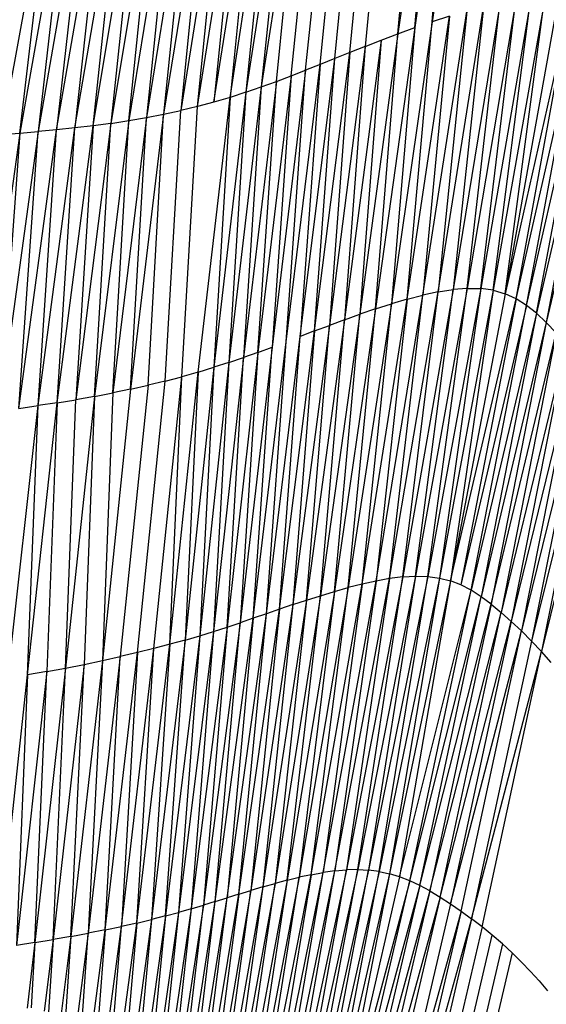
# Model space of a CAD drawing. Units: inches. Extents: x 0 to 204, y 0 to 264.
# Drawn here: x 43 to 44, y 108 to 109 of the extents above; entities that cross this region are included whole.
import ezdxf

# ---------------------------------------------------------------- set-up
doc = ezdxf.new("R2010")
doc.units = ezdxf.units.IN
doc.header["$MEASUREMENT"] = 0
doc.layers.get('0').update_dxf_attribs({"color": 10})
doc.layers.add('A-ANNO-DIMS', color=2, linetype='Continuous')
doc.styles.add('Arial', font='arial.ttf')
doc.dimstyles.new('ARCH-24', dxfattribs={"dimscale": 24, "dimtxt": 0.09375, "dimasz": 0.09375, "dimexe": 0.09375, "dimexo": 0.09375, "dimgap": 0.046875, "dimtad": 1, "dimdec": 4, "dimzin": 3, "dimdsep": 46, "dimlunit": 4, "dimtxsty": 'Arial', "dimcen": 0, "dimdle": 0.09375, "dimclrd": 256, "dimclre": 256, "dimclrt": 256, "dimadec": 0, "dimazin": 0, "dimtfac": 1, "dimtdec": 4, "dimtmove": 2, "dimatfit": 2, "dimfxl": 1, "dimfrac": 2, "dimtolj": 1, "dimtzin": 0, "dimlwd": -1, "dimlwe": -1, "dimarcsym": 0})

# ---------------------------------------------------------------- blocks, each defined once
blk = doc.blocks.new('*D3')
at = {"layer": 'A-ANNO-DIMS', "transparency": 16777216}
for p, q in [((45.9301, 122.13), (59.9298, 122.13)), ((57.6798, 119.88), (57.6798, 91.3776)), ((46.2501, 89.1276), (59.9298, 89.1276))]:
    blk.add_line(p, q, dxfattribs=at)
for points in [[(57.3048, 119.88), (58.0548, 119.88), (57.6798, 122.13)], [(57.3048, 91.3776), (58.0548, 91.3776), (57.6798, 89.1276)]]:
    blk.add_solid(points, dxfattribs=at)
at = {"layer": 'Defpoints', "color": 0, "transparency": 16777216}
for p in [(43.6801, 122.13), (44.0001, 89.1276), (57.6798, 89.1276)]:
    blk.add_point(p, dxfattribs=at)
at = {"layer": 'A-ANNO-DIMS', "transparency": 16777216, "insert": (55.4298, 105.6288), "char_height": 2.25, "attachment_point": 5, "rotation": 90, "style": 'Arial'}
blk.add_mtext('\\A1;H', dxfattribs=at)
blk = doc.blocks.new('PROSA-3-FR')
for p, q in [((8.9224, 20.6804), (8.8481, 20.168)), ((8.9548, 20.6916), (8.8793, 20.1788)), ((8.8793, 20.1788), (8.9224, 20.6804)), ((8.8912, 20.6691), (8.8176, 20.1568)), ((8.8176, 20.1568), (8.8613, 20.658)), ((8.8481, 20.168), (8.8912, 20.6691)), ((8.7311, 20.1231), (8.7792, 20.6264)), ((8.8055, 20.6366), (8.7589, 20.1341)), ((8.6777, 20.1017), (8.7282, 20.6065)), ((8.7041, 20.1123), (8.7535, 20.6164)), ((8.6252, 20.081), (8.6769, 20.587)), ((8.6515, 20.0912), (8.7027, 20.5967)), ((8.6505, 20.5774), (8.5716, 20.0611)), ((8.5987, 20.0709), (8.6505, 20.5774)), ((8.5154, 20.0424), (8.5956, 20.559)), ((8.6234, 20.568), (8.5439, 20.0516)), ((8.5956, 20.559), (8.5439, 20.0516)), ((8.6234, 20.568), (8.5716, 20.0611)), ((8.5087, 20.5356), (8.4264, 20.0185)), ((8.4566, 20.0258), (8.5381, 20.5427)), ((8.4566, 20.0258), (8.5087, 20.5356)), ((8.4863, 20.0338), (8.5671, 20.5505)), ((8.5381, 20.5427), (8.4863, 20.0338)), ((8.5671, 20.5505), (8.5154, 20.0424)), ((8.4172, 20.518), (8.3328, 20.0004)), ((8.4481, 20.5232), (8.3645, 20.0058)), ((8.4172, 20.518), (8.3645, 20.0058)), ((8.4786, 20.529), (8.3957, 20.0119)), ((8.4481, 20.5232), (8.3957, 20.0119)), ((8.4786, 20.529), (8.4264, 20.0185)), ((8.1985, 20.5011), (8.1033, 19.9757)), ((8.2295, 20.5017), (8.1364, 19.9779)), ((8.1364, 19.9779), (8.1985, 20.5011)), ((8.2609, 20.5028), (8.1697, 19.9807)), ((8.2295, 20.5017), (8.1697, 19.9807)), ((8.2029, 19.9838), (8.2923, 20.5046)), ((8.2609, 20.5028), (8.2029, 19.9838)), ((8.2359, 19.9873), (8.3238, 20.507)), ((8.2923, 20.5046), (8.2359, 19.9873)), ((8.2685, 19.9912), (8.3551, 20.5099)), ((8.2685, 19.9912), (8.3238, 20.507)), ((8.3862, 20.5135), (8.3008, 19.9955)), ((8.3551, 20.5099), (8.3008, 19.9955)), ((8.3328, 20.0004), (8.3862, 20.5135)), ((8.8625, 19.6859), (8.9416, 20.1974)), ((8.8902, 19.6918), (8.9721, 20.2047)), ((8.9416, 20.1974), (8.8902, 19.6918)), ((9.0015, 20.21), (8.917, 19.696)), ((8.9721, 20.2047), (8.917, 19.696)), ((9.0297, 20.2129), (8.9426, 19.6981)), ((8.9426, 19.6981), (9.0015, 20.21)), ((9.0562, 20.213), (8.9668, 19.6978)), ((8.9668, 19.6978), (9.0297, 20.2129)), ((8.9894, 19.6946), (9.0562, 20.213)), ((9.0807, 20.2098), (8.9894, 19.6946)), ((9.0106, 19.6885), (9.0807, 20.2098)), ((9.1034, 20.203), (9.0106, 19.6885)), ((8.8793, 20.1788), (8.8059, 19.6703)), ((8.8344, 19.6786), (8.9106, 20.1887)), ((8.8344, 19.6786), (8.8793, 20.1788)), ((8.9106, 20.1887), (8.8625, 19.6859)), ((8.9106, 20.1887), (8.8793, 20.1788)), ((9.1243, 20.1927), (9.0106, 19.6885)), ((9.0304, 19.6794), (9.1243, 20.1927)), ((9.0304, 19.6794), (9.1439, 20.1791)), ((9.0492, 19.6675), (9.1439, 20.1791)), ((8.8481, 20.168), (8.7774, 19.6612)), ((8.8481, 20.168), (8.8059, 19.6703)), ((8.8176, 20.1568), (8.8481, 20.168)), ((9.0492, 19.6675), (9.1625, 20.1625)), ((9.0672, 19.6531), (9.1625, 20.1625)), ((8.7878, 20.1454), (8.7214, 19.6415)), ((8.8176, 20.1568), (8.7492, 19.6515)), ((8.7878, 20.1454), (8.7492, 19.6515)), ((8.7589, 20.1341), (8.7878, 20.1454)), ((8.7774, 19.6612), (8.8176, 20.1568)), ((8.7878, 20.1454), (8.8176, 20.1568)), ((9.1807, 20.1433), (9.0672, 19.6531)), ((9.1807, 20.1433), (9.085, 19.6365)), ((8.7589, 20.1341), (8.6942, 19.6314)), ((8.7589, 20.1341), (8.7214, 19.6415)), ((8.7589, 20.1341), (8.7311, 20.1231)), ((8.6418, 19.6115), (8.7041, 20.1123)), ((8.6677, 19.6214), (8.7311, 20.1231)), ((8.6677, 19.6214), (8.7041, 20.1123)), ((8.7041, 20.1123), (8.6777, 20.1017)), ((8.7311, 20.1231), (8.6942, 19.6314)), ((8.7311, 20.1231), (8.7041, 20.1123)), ((9.1986, 20.122), (9.085, 19.6365)), ((8.6515, 20.0912), (8.591, 19.5922)), ((8.6163, 19.6018), (8.6777, 20.1017)), ((8.6163, 19.6018), (8.6515, 20.0912)), ((8.6252, 20.081), (8.6515, 20.0912)), ((8.6777, 20.1017), (8.6418, 19.6115)), ((8.6777, 20.1017), (8.6515, 20.0912)), ((8.6252, 20.081), (8.5655, 19.5828)), ((8.6252, 20.081), (8.591, 19.5922)), ((8.5987, 20.0709), (8.6252, 20.081)), ((8.5716, 20.0611), (8.5133, 19.5646)), ((8.5987, 20.0709), (8.5397, 19.5736)), ((8.5716, 20.0611), (8.5397, 19.5736)), ((8.5439, 20.0516), (8.5716, 20.0611)), ((8.5655, 19.5828), (8.5987, 20.0709)), ((8.5716, 20.0611), (8.5987, 20.0709)), ((8.4578, 19.5472), (8.5154, 20.0424)), ((8.5439, 20.0516), (8.4861, 19.5558)), ((8.5154, 20.0424), (8.4861, 19.5558)), ((8.5154, 20.0424), (8.4863, 20.0338)), ((8.5439, 20.0516), (8.5133, 19.5646)), ((8.5439, 20.0516), (8.5154, 20.0424)), ((8.4566, 20.0258), (8.4264, 20.0185)), ((8.4287, 19.5389), (8.4566, 20.0258)), ((8.4863, 20.0338), (8.4566, 20.0258)), ((8.3645, 20.0058), (8.3039, 19.5096)), ((8.3328, 20.0004), (8.3645, 20.0058)), ((8.3957, 20.0119), (8.3362, 19.5163)), ((8.3362, 19.5163), (8.3645, 20.0058)), ((8.3645, 20.0058), (8.3957, 20.0119)), ((8.3678, 19.5234), (8.3957, 20.0119)), ((8.3957, 20.0119), (8.4264, 20.0185)), ((8.3987, 19.5309), (8.4264, 20.0185)), ((8.1351, 19.4818), (8.2029, 19.9838)), ((8.1697, 19.4868), (8.2359, 19.9873)), ((8.2029, 19.9838), (8.1697, 19.9807)), ((8.1697, 19.4868), (8.2029, 19.9838)), ((8.2359, 19.9873), (8.2029, 19.9838)), ((8.204, 19.4919), (8.2685, 19.9912)), ((8.204, 19.4919), (8.2359, 19.9873)), ((8.2685, 19.9912), (8.2359, 19.9873)), ((8.3008, 19.9955), (8.2377, 19.4974)), ((8.2685, 19.9912), (8.2377, 19.4974)), ((8.3008, 19.9955), (8.2685, 19.9912)), ((8.3328, 20.0004), (8.2711, 19.5033)), ((8.2711, 19.5033), (8.3008, 19.9955)), ((8.3008, 19.9955), (8.3328, 20.0004)), ((8.3039, 19.5096), (8.3328, 20.0004)), ((8.1364, 19.9779), (8.0651, 19.4729)), ((8.1697, 19.9807), (8.1001, 19.4772)), ((8.1364, 19.9779), (8.1001, 19.4772)), ((8.1033, 19.9757), (8.1364, 19.9779)), ((8.1351, 19.4818), (8.1697, 19.9807)), ((8.1364, 19.9779), (8.1697, 19.9807)), ((8.7783, 19.1706), (8.8625, 19.6859)), ((8.8028, 19.175), (8.8902, 19.6918)), ((8.8028, 19.175), (8.8625, 19.6859)), ((8.917, 19.696), (8.8266, 19.1781)), ((8.8266, 19.1781), (8.8902, 19.6918)), ((8.8344, 19.6786), (8.8625, 19.6859)), ((8.9426, 19.6981), (8.8495, 19.1794)), ((8.8495, 19.1794), (8.917, 19.696)), ((8.8902, 19.6918), (8.8625, 19.6859)), ((8.8714, 19.1788), (8.9426, 19.6981)), ((8.9668, 19.6978), (8.8714, 19.1788)), ((8.8902, 19.6918), (8.917, 19.696)), ((8.9668, 19.6978), (8.8923, 19.176)), ((8.9894, 19.6946), (8.8923, 19.176)), ((8.9894, 19.6946), (8.9122, 19.1709)), ((9.0106, 19.6885), (8.9122, 19.1709)), ((8.9426, 19.6981), (8.917, 19.696)), ((8.9426, 19.6981), (8.9668, 19.6978)), ((8.9894, 19.6946), (8.9668, 19.6978)), ((8.9894, 19.6946), (9.0106, 19.6885)), ((9.0304, 19.6794), (9.0106, 19.6885)), ((8.8059, 19.6703), (8.7283, 19.1588)), ((8.7534, 19.1651), (8.8344, 19.6786)), ((8.7534, 19.1651), (8.8059, 19.6703)), ((8.7774, 19.6612), (8.8059, 19.6703)), ((8.8344, 19.6786), (8.7783, 19.1706)), ((8.8344, 19.6786), (8.8059, 19.6703)), ((8.9122, 19.1709), (9.0304, 19.6794)), ((9.0304, 19.6794), (8.9313, 19.1635)), ((9.0492, 19.6675), (8.9313, 19.1635)), ((8.9497, 19.154), (9.0492, 19.6675)), ((9.0492, 19.6675), (9.0304, 19.6794)), ((9.0672, 19.6531), (9.0492, 19.6675)), ((8.7492, 19.6515), (8.6781, 19.1442)), ((8.7774, 19.6612), (8.7032, 19.1518)), ((8.7032, 19.1518), (8.7492, 19.6515)), ((8.7214, 19.6415), (8.7492, 19.6515)), ((8.7283, 19.1588), (8.7774, 19.6612)), ((8.7774, 19.6612), (8.7492, 19.6515)), ((9.0672, 19.6531), (8.9497, 19.154)), ((9.0672, 19.6531), (8.9677, 19.1424)), ((9.085, 19.6365), (9.0672, 19.6531)), ((8.6942, 19.6314), (8.6286, 19.128)), ((8.7214, 19.6415), (8.6531, 19.1362)), ((8.6531, 19.1362), (8.6942, 19.6314)), ((8.6677, 19.6214), (8.6942, 19.6314)), ((8.6781, 19.1442), (8.7214, 19.6415)), ((8.7214, 19.6415), (8.6942, 19.6314)), ((9.085, 19.6365), (8.9677, 19.1424)), ((9.085, 19.6365), (8.9856, 19.1289)), ((9.085, 19.6365), (9.1028, 19.6181)), ((8.5807, 19.1115), (8.6418, 19.6115)), ((8.6045, 19.1198), (8.6677, 19.6214)), ((8.6045, 19.1198), (8.6418, 19.6115)), ((8.6677, 19.6214), (8.6286, 19.128)), ((8.6677, 19.6214), (8.6418, 19.6115)), ((8.9856, 19.1289), (9.1028, 19.6181)), ((9.1028, 19.6181), (9.0036, 19.114)), ((8.5572, 19.1034), (8.6163, 19.6018)), ((8.5807, 19.1115), (8.6163, 19.6018)), ((9.1206, 19.5983), (9.0036, 19.114)), ((9.1206, 19.5983), (9.0217, 19.0978)), ((8.5655, 19.5828), (8.51, 19.0874)), ((8.591, 19.5922), (8.5338, 19.0954)), ((8.5655, 19.5828), (8.5338, 19.0954)), ((8.5655, 19.5828), (8.5397, 19.5736)), ((8.5572, 19.1034), (8.591, 19.5922)), ((8.5655, 19.5828), (8.591, 19.5922)), ((9.1386, 19.5774), (9.0217, 19.0978)), ((9.1386, 19.5774), (9.04, 19.0806)), ((8.5133, 19.5646), (8.4606, 19.0719)), ((8.5397, 19.5736), (8.4857, 19.0796)), ((8.5133, 19.5646), (8.4857, 19.0796)), ((8.5133, 19.5646), (8.4861, 19.5558)), ((8.51, 19.0874), (8.5397, 19.5736)), ((8.5133, 19.5646), (8.5397, 19.5736)), ((8.407, 19.0567), (8.4578, 19.5472)), ((8.4578, 19.5472), (8.4287, 19.5389)), ((8.4861, 19.5558), (8.4344, 19.0642)), ((8.4578, 19.5472), (8.4344, 19.0642)), ((8.4578, 19.5472), (8.4861, 19.5558)), ((8.4861, 19.5558), (8.4606, 19.0719)), ((9.1566, 19.5554), (9.04, 19.0806)), ((9.1566, 19.5554), (9.0582, 19.0624)), ((8.3678, 19.5234), (8.3173, 19.0345)), ((8.3362, 19.5163), (8.3678, 19.5234)), ((8.3484, 19.0418), (8.3987, 19.5309)), ((8.3987, 19.5309), (8.3678, 19.5234)), ((8.3783, 19.0492), (8.4287, 19.5389)), ((8.3987, 19.5309), (8.4287, 19.5389)), ((8.407, 19.0567), (8.4287, 19.5389)), ((9.174, 19.5324), (9.0582, 19.0624)), ((9.174, 19.5324), (9.0762, 19.0434)), ((8.2711, 19.5033), (8.3039, 19.5096)), ((8.3362, 19.5163), (8.2854, 19.0274)), ((8.3039, 19.5096), (8.2854, 19.0274)), ((8.3362, 19.5163), (8.3039, 19.5096)), ((9.1909, 19.5085), (9.0762, 19.0434)), ((8.1152, 18.9955), (8.1697, 19.4868)), ((8.1351, 19.4818), (8.1697, 19.4868)), ((8.1503, 19.0014), (8.204, 19.4919)), ((8.1503, 19.0014), (8.1697, 19.4868)), ((8.204, 19.4919), (8.1697, 19.4868)), ((8.204, 19.4919), (8.185, 19.0074)), ((8.204, 19.4919), (8.2377, 19.4974)), ((8.2711, 19.5033), (8.2191, 19.0138)), ((8.2191, 19.0138), (8.2377, 19.4974)), ((8.2711, 19.5033), (8.2377, 19.4974)), ((8.2711, 19.5033), (8.2526, 19.0204)), ((8.6832, 18.6451), (8.7783, 19.1706)), ((8.7043, 18.6481), (8.8028, 19.175)), ((8.7783, 19.1706), (8.7043, 18.6481)), ((8.8266, 19.1781), (8.7251, 18.6499)), ((8.8028, 19.175), (8.7251, 18.6499)), ((8.8495, 19.1794), (8.7452, 18.6504)), ((8.7452, 18.6504), (8.8266, 19.1781)), ((8.7783, 19.1706), (8.7534, 19.1651)), ((8.8495, 19.1794), (8.7648, 18.6495)), ((8.8714, 19.1788), (8.7648, 18.6495)), ((8.8028, 19.175), (8.7783, 19.1706)), ((8.7839, 18.6471), (8.8714, 19.1788)), ((8.8923, 19.176), (8.7839, 18.6471)), ((8.8923, 19.176), (8.8025, 18.6431)), ((8.9122, 19.1709), (8.8025, 18.6431)), ((8.8266, 19.1781), (8.8028, 19.175)), ((8.9122, 19.1709), (8.8207, 18.6376)), ((8.8266, 19.1781), (8.8495, 19.1794)), ((8.8495, 19.1794), (8.8714, 19.1788)), ((8.8714, 19.1788), (8.8923, 19.176)), ((8.8923, 19.176), (8.9122, 19.1709)), ((8.9313, 19.1635), (8.9122, 19.1709)), ((8.7032, 19.1518), (8.6181, 18.6315)), ((8.7283, 19.1588), (8.64, 18.6367)), ((8.7032, 19.1518), (8.64, 18.6367)), ((8.6617, 18.6413), (8.7534, 19.1651)), ((8.6617, 18.6413), (8.7283, 19.1588)), ((8.6781, 19.1442), (8.7032, 19.1518)), ((8.7534, 19.1651), (8.6832, 18.6451)), ((8.7032, 19.1518), (8.7283, 19.1588)), ((8.7534, 19.1651), (8.7283, 19.1588)), ((8.8207, 18.6376), (8.9497, 19.154)), ((8.8389, 18.6305), (8.9497, 19.154)), ((8.9497, 19.154), (8.9313, 19.1635)), ((8.9677, 19.1424), (8.9497, 19.154)), ((8.6531, 19.1362), (8.5744, 18.6194)), ((8.6781, 19.1442), (8.5963, 18.6257)), ((8.6531, 19.1362), (8.5963, 18.6257)), ((8.6181, 18.6315), (8.6781, 19.1442)), ((8.6286, 19.128), (8.6531, 19.1362)), ((8.6531, 19.1362), (8.6781, 19.1442)), ((8.8389, 18.6305), (8.9677, 19.1424)), ((8.8569, 18.622), (8.9677, 19.1424)), ((8.9856, 19.1289), (8.9677, 19.1424)), ((8.5312, 18.6063), (8.6045, 19.1198)), ((8.6286, 19.128), (8.5526, 18.6129)), ((8.6045, 19.1198), (8.5526, 18.6129)), ((8.6286, 19.128), (8.5744, 18.6194)), ((8.6045, 19.1198), (8.5807, 19.1115)), ((8.6286, 19.128), (8.6045, 19.1198)), ((8.8569, 18.622), (8.9856, 19.1289)), ((8.9856, 19.1289), (8.8752, 18.6121)), ((8.8752, 18.6121), (9.0036, 19.114)), ((8.8937, 18.601), (9.0036, 19.114)), ((8.9856, 19.1289), (9.0036, 19.114)), ((9.0036, 19.114), (9.0217, 19.0978)), ((8.4887, 18.5931), (8.5572, 19.1034)), ((8.5099, 18.5997), (8.5807, 19.1115)), ((8.5572, 19.1034), (8.5099, 18.5997)), ((8.5312, 18.6063), (8.5807, 19.1115)), ((8.5572, 19.1034), (8.5338, 19.0954)), ((8.5807, 19.1115), (8.5572, 19.1034)), ((8.8937, 18.601), (9.0217, 19.0978)), ((9.0217, 19.0978), (8.9124, 18.5888)), ((9.0217, 19.0978), (9.04, 19.0806)), ((8.4857, 19.0796), (8.4225, 18.5734)), ((8.51, 19.0874), (8.4453, 18.5799)), ((8.4857, 19.0796), (8.4453, 18.5799)), ((8.4606, 19.0719), (8.4857, 19.0796)), ((8.5338, 19.0954), (8.4672, 18.5865)), ((8.51, 19.0874), (8.4672, 18.5865)), ((8.4857, 19.0796), (8.51, 19.0874)), ((8.4887, 18.5931), (8.5338, 19.0954)), ((8.51, 19.0874), (8.5338, 19.0954)), ((8.9124, 18.5888), (9.04, 19.0806)), ((8.9314, 18.5758), (9.04, 19.0806)), ((9.04, 19.0806), (9.0582, 19.0624)), ((8.4344, 19.0642), (8.3738, 18.5606)), ((8.4606, 19.0719), (8.3988, 18.567)), ((8.3988, 18.567), (8.4344, 19.0642)), ((8.4344, 19.0642), (8.407, 19.0567)), ((8.4606, 19.0719), (8.4225, 18.5734)), ((8.4344, 19.0642), (8.4606, 19.0719)), ((9.0582, 19.0624), (8.9504, 18.562)), ((9.0762, 19.0434), (9.0582, 19.0624)), ((8.3195, 18.548), (8.3783, 19.0492)), ((8.3473, 18.5542), (8.407, 19.0567)), ((8.3473, 18.5542), (8.3783, 19.0492)), ((8.3783, 19.0492), (8.3484, 19.0418)), ((8.407, 19.0567), (8.3738, 18.5606)), ((8.407, 19.0567), (8.3783, 19.0492)), ((8.9504, 18.562), (9.0762, 19.0434)), ((8.9692, 18.5474), (9.0762, 19.0434)), ((9.0936, 19.0236), (9.0762, 19.0434)), ((8.2854, 19.0274), (8.2287, 18.53)), ((8.2526, 19.0204), (8.2854, 19.0274)), ((8.3173, 19.0345), (8.26, 18.5359)), ((8.2854, 19.0274), (8.26, 18.5359)), ((8.2854, 19.0274), (8.3173, 19.0345)), ((8.2903, 18.5419), (8.3484, 19.0418)), ((8.2903, 18.5419), (8.3173, 19.0345)), ((8.3484, 19.0418), (8.3173, 19.0345)), ((8.3484, 19.0418), (8.3195, 18.548)), ((8.185, 19.0074), (8.1307, 18.5137)), ((8.185, 19.0074), (8.1503, 19.0014)), ((8.2191, 19.0138), (8.1639, 18.5189)), ((8.1639, 18.5189), (8.185, 19.0074)), ((8.185, 19.0074), (8.2191, 19.0138)), ((8.2526, 19.0204), (8.1966, 18.5243)), ((8.1966, 18.5243), (8.2191, 19.0138)), ((8.2191, 19.0138), (8.2526, 19.0204)), ((8.2287, 18.53), (8.2526, 19.0204)), ((8.0968, 18.5088), (8.1503, 19.0014)), ((8.1503, 19.0014), (8.1307, 18.5137)), ((8.64, 18.6367), (8.5744, 18.296)), ((8.5852, 18.2928), (8.64, 18.6367)), ((8.5922, 18.2909), (8.6617, 18.6413)), ((8.6617, 18.6413), (8.6033, 18.2874)), ((8.6099, 18.2854), (8.6832, 18.6451)), ((8.6181, 18.6315), (8.64, 18.6367)), ((8.6211, 18.2819), (8.6832, 18.6451)), ((8.6273, 18.28), (8.7043, 18.6481)), ((8.6388, 18.2765), (8.7043, 18.6481)), ((8.6617, 18.6413), (8.64, 18.6367)), ((8.7251, 18.6499), (8.6447, 18.2747)), ((8.6563, 18.2711), (8.7251, 18.6499)), ((8.6617, 18.6413), (8.6832, 18.6451)), ((8.7452, 18.6504), (8.6619, 18.2694)), ((8.6738, 18.2657), (8.7452, 18.6504)), ((8.7648, 18.6495), (8.6792, 18.264)), ((8.7043, 18.6481), (8.6832, 18.6451)), ((8.6911, 18.2603), (8.7648, 18.6495)), ((8.7839, 18.6471), (8.6963, 18.2588)), ((8.7043, 18.6481), (8.7251, 18.6499)), ((8.7086, 18.255), (8.7839, 18.6471)), ((8.8025, 18.6431), (8.7137, 18.2534)), ((8.7452, 18.6504), (8.7251, 18.6499)), ((8.8025, 18.6431), (8.7262, 18.2495)), ((8.8207, 18.6376), (8.7312, 18.248)), ((8.7452, 18.6504), (8.7648, 18.6495)), ((8.7839, 18.6471), (8.7648, 18.6495)), ((8.7839, 18.6471), (8.8025, 18.6431)), ((8.8207, 18.6376), (8.8025, 18.6431)), ((8.8389, 18.6305), (8.8207, 18.6376)), ((8.5744, 18.6194), (8.52, 18.3103)), ((8.5744, 18.6194), (8.5305, 18.3099)), ((8.5963, 18.6257), (8.5387, 18.3083)), ((8.5489, 18.3043), (8.5963, 18.6257)), ((8.5744, 18.6194), (8.5526, 18.6129)), ((8.6181, 18.6315), (8.5565, 18.302)), ((8.6181, 18.6315), (8.5673, 18.2995)), ((8.5744, 18.6194), (8.5963, 18.6257)), ((8.6181, 18.6315), (8.5963, 18.6257)), ((8.8389, 18.6305), (8.7363, 18.2464)), ((8.7492, 18.2424), (8.8389, 18.6305)), ((8.8569, 18.622), (8.7543, 18.2409)), ((8.8569, 18.622), (8.7676, 18.2368)), ((8.8569, 18.622), (8.8389, 18.6305)), ((8.8752, 18.6121), (8.8569, 18.622)), ((8.4657, 18.3234), (8.5099, 18.5997)), ((8.475, 18.3236), (8.5099, 18.5997)), ((8.4841, 18.3214), (8.5312, 18.6063)), ((8.4887, 18.5931), (8.5099, 18.5997)), ((8.5312, 18.6063), (8.4934, 18.3189)), ((8.5526, 18.6129), (8.5021, 18.3163)), ((8.5312, 18.6063), (8.5099, 18.5997)), ((8.5117, 18.3131), (8.5526, 18.6129)), ((8.5312, 18.6063), (8.5526, 18.6129)), ((8.8752, 18.6121), (8.7725, 18.2338)), ((8.8752, 18.6121), (8.7862, 18.2295)), ((8.8937, 18.601), (8.7916, 18.2277)), ((8.8937, 18.601), (8.8057, 18.2233)), ((8.8752, 18.6121), (8.8937, 18.601)), ((8.8937, 18.601), (8.9124, 18.5888)), ((8.4672, 18.5865), (8.4291, 18.3346)), ((8.4378, 18.3325), (8.4672, 18.5865)), ((8.4453, 18.5799), (8.4672, 18.5865)), ((8.4477, 18.3297), (8.4887, 18.5931)), ((8.4564, 18.3266), (8.4887, 18.5931)), ((8.4887, 18.5931), (8.4672, 18.5865)), ((8.9124, 18.5888), (8.8258, 18.2169)), ((8.9124, 18.5888), (8.9314, 18.5758)), ((8.3988, 18.567), (8.3682, 18.3491)), ((8.3988, 18.567), (8.3738, 18.5606)), ((8.3988, 18.567), (8.3769, 18.347)), ((8.4225, 18.5734), (8.3895, 18.3436)), ((8.4225, 18.5734), (8.398, 18.3405)), ((8.3988, 18.567), (8.4225, 18.5734)), ((8.4453, 18.5799), (8.4097, 18.3392)), ((8.4453, 18.5799), (8.4184, 18.3371)), ((8.4453, 18.5799), (8.4225, 18.5734)), ((8.9314, 18.5758), (8.8317, 18.2151)), ((8.9314, 18.5758), (8.8462, 18.2105)), ((8.9314, 18.5758), (8.9504, 18.562)), ((8.2903, 18.5419), (8.3195, 18.548)), ((8.2968, 18.3772), (8.3195, 18.548)), ((8.3045, 18.3646), (8.3195, 18.548)), ((8.3473, 18.5542), (8.3195, 18.548)), ((8.3211, 18.3605), (8.3473, 18.5542)), ((8.3473, 18.5542), (8.3301, 18.3576)), ((8.3738, 18.5606), (8.3451, 18.3521)), ((8.3473, 18.5542), (8.3738, 18.5606)), ((8.3738, 18.5606), (8.3544, 18.3525)), ((8.9504, 18.562), (8.8523, 18.2086)), ((8.9504, 18.562), (8.8669, 18.204)), ((8.9692, 18.5474), (8.8882, 18.2001)), ((8.9692, 18.5474), (8.9504, 18.562)), ((8.9877, 18.5323), (8.9692, 18.5474)), ((8.2287, 18.53), (8.1966, 18.5243)), ((8.2287, 18.53), (8.2105, 18.3859)), ((8.2287, 18.53), (8.2189, 18.3857)), ((8.2287, 18.53), (8.26, 18.5359)), ((8.26, 18.5359), (8.2401, 18.3804)), ((8.2487, 18.3783), (8.26, 18.5359)), ((8.2903, 18.5419), (8.26, 18.5359)), ((8.2688, 18.3772), (8.2903, 18.5419)), ((8.2903, 18.5419), (8.2776, 18.3772)), ((8.9088, 18.1937), (8.9877, 18.5323)), ((9.0058, 18.5166), (8.9877, 18.5323)), ((8.1639, 18.5189), (8.1307, 18.5137)), ((8.1639, 18.5189), (8.1496, 18.4008)), ((8.1639, 18.5189), (8.1569, 18.4012)), ((8.1639, 18.5189), (8.1966, 18.5243)), ((8.1966, 18.5243), (8.1807, 18.3952)), ((8.1966, 18.5243), (8.1883, 18.3933)), ((9.0058, 18.5166), (8.9292, 18.1874)), ((9.0232, 18.5004), (9.0058, 18.5166)), ((9.0232, 18.5004), (8.9492, 18.1812)), ((9.0232, 18.5004), (9.0401, 18.4839)), ((9.0401, 18.4839), (9.0563, 18.467)), ((9.0563, 18.467), (9.0719, 18.4497)), ((9.0719, 18.4497), (9.087, 18.4319))]:
    blk.add_line(p, q)

msp = doc.modelspace()

# ---------------------------------------------------------------- block references
msp.add_blockref('PROSA-3-FR', (35.02175, 89.1276))

# ---------------------------------------------------------------- dimensions: what is measured, and where the dimension line sits
at = {"layer": 'A-ANNO-DIMS'}
dim = msp.add_linear_dim(base=(57.67985, 89.1276), p1=(43.6801, 122.12997), p2=(44.00006, 89.1276), angle=90, text='H', dimstyle='ARCH-24', dxfattribs=at)
dim.commit()
dim.dimension.update_dxf_attribs({"geometry": '*D3', "text_midpoint": (55.42985, 105.62878)})

doc.saveas('drawing.dxf')
